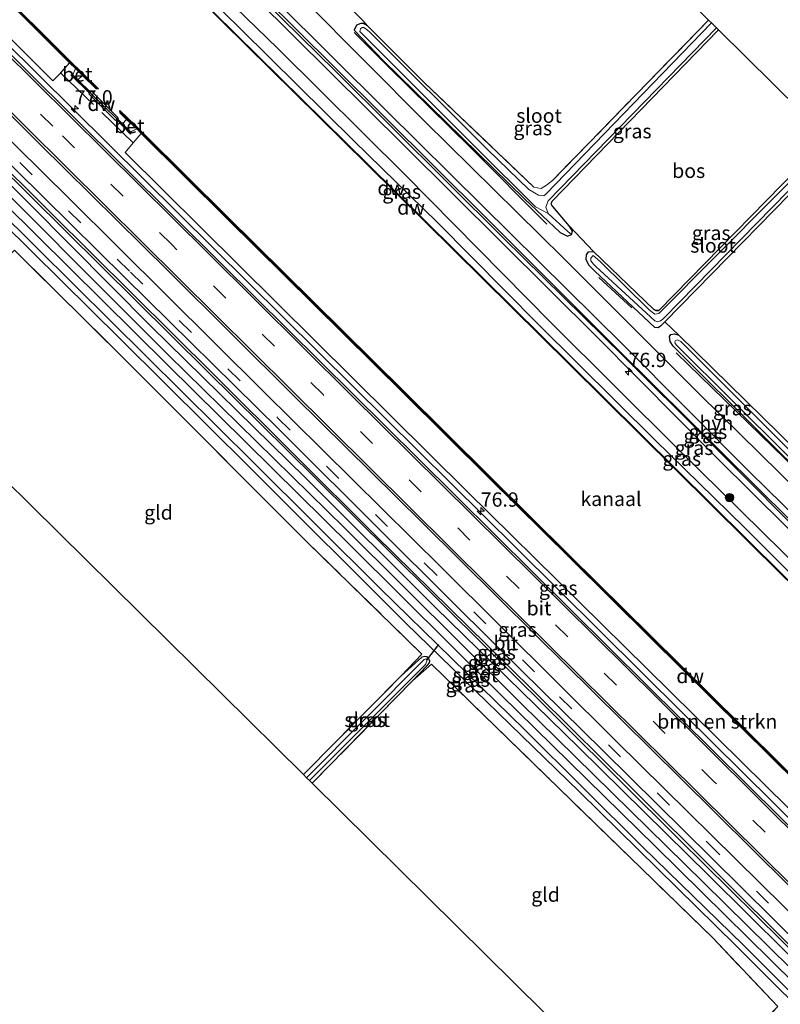
# Model space of a CAD drawing. Units: metres. Extents: x 170000 to 180000, y 374999 to 381252.
# Drawn here: x 177374 to 177508, y 379640 to 379812 of the extents above; entities that cross this region are included whole.
import ezdxf
from ezdxf.enums import TextEntityAlignment as Align

# ---------------------------------------------------------------- set-up
doc = ezdxf.new("R2010")
doc.units = ezdxf.units.M
doc.linetypes.add('IE-TERREINAFSCHEIDING', pattern=[10, 8, -2])
doc.linetypes.add('VW-3-9_STREEP', pattern=[12, 3, -9])
doc.layers.get('0').update_dxf_attribs({"lineweight": 25})
for name, color, linetype, lineweight in [('B-ME-AM-KILOMETR-S-B1', 7, 'Continuous', 18), ('B-ME-BV-GELEIDECONSTRUCTIE-GELEIDERAIL-L-B1', 213, 'BV-GELEIDERAIL', 18), ('B-ME-GC-DAMWAND-GV-B6', 10, 'Continuous', 25), ('B-ME-GC-DAMWAND-L-B1', 10, 'Continuous', 25), ('B-ME-GR-BOMENRIJ-L-B1', 10, 'Continuous', 25), ('B-ME-GR-BOMENSTRUIKEN-GV-B6', 93, 'Continuous', 18), ('B-ME-GR-BOOM-S-B1', 93, 'Continuous', 18), ('B-ME-GR-BOS-GV-B6', 10, 'Continuous', 25), ('B-ME-GW-INSTEEKWATERGANG-L-B1', 10, 'Continuous', 25), ('B-ME-GW-KRUINLIJN-L-B1', 93, 'Continuous', 18), ('B-ME-GW-TEENLIJN-L-B1', 93, 'Continuous', 18), ('B-ME-GW-WATERGANG-GREPPEL-L-B1', 10, 'Continuous', 25), ('B-ME-IE-GRASLAND-GV-B6', 93, 'Continuous', 18), ('B-ME-IE-GRONDWERKLIJN-GROND_INGERICHT-GV-B6', 253, 'Continuous', 18), ('B-ME-IE-HULPGEOMETRIE-L-B1', 53, 'Continuous', 18), ('B-ME-IE-TERREINAFSCHEIDING-DOORGANG-L-B1', 8, 'IE-TERREINAFSCHEIDING-KUNSTMATIG-OPEN', 18), ('B-ME-IE-TERREINAFSCHEIDING-RASTERHEKWERK-L-B1', 8, 'IE-TERREINAFSCHEIDING', 18), ('B-ME-KG-KADASTRAAL-OPNAMEDTMGRENS-L-B1', 10, 'Continuous', 25), ('B-ME-KW-DUIKER-L-B1', 10, 'Continuous', 25), ('B-ME-OB-WATERLIJN-L-B1', 133, 'OB-WATERLIJN', 18), ('B-ME-OG-WATER-GV-B6', 153, 'Continuous', 18), ('B-ME-VH-VERH_SOORT-BETON-OVERIG-GV-B6', 8, 'IE-TERREINAFSCHEIDING-NATUURLIJK-HOUTWAL', 18), ('B-ME-VH-VERH_SOORT-BITUMEN-GV-B6', 8, 'IE-TERREINAFSCHEIDING-NATUURLIJK-HOUTWAL', 18), ('B-ME-VH-VERH_SOORT-HALF_VERHARDING-GV-B6', 8, 'IE-TERREINAFSCHEIDING-NATUURLIJK-HOUTWAL', 18), ('B-ME-VW-MARKERING-39STREEP-015-L-B1', 255, 'VW-3-9_STREEP', 18), ('B-ME-VW-MARKERING-STREEP-015-L-B1', 7, 'Continuous', 18)]:
    doc.layers.add(name, color=color, linetype=linetype, lineweight=lineweight)
doc.styles.add('NLCS-ISO', font='NLCS-ISO.TTF')
doc.linetypes.add('BV-GELEIDERAIL', pattern='A,10,-3,[108,NLCS.SHX,S=1,R=0,X=0,Y=0],-3', length=16)
doc.linetypes.add('IE-TERREINAFSCHEIDING-KUNSTMATIG-OPEN', pattern='A,7,-1.5,[67,NLCS.SHX,S=0.75,R=0,X=0,Y=0],-1.5', length=10)
doc.linetypes.add('IE-TERREINAFSCHEIDING-NATUURLIJK-HOUTWAL', pattern='A,7,-1.5,[67,NLCS.SHX,S=0.75,R=45,X=0,Y=0],-1.5,7,-1.5,[70,NLCS.SHX,S=0.75,R=0,X=0,Y=0],-1.5', length=20)
doc.linetypes.add('OB-WATERLIJN', pattern='A,10,[32,NLCS.SHX,S=2,R=0,X=0,Y=0],-12', length=22)

# ---------------------------------------------------------------- blocks, each defined once
blk = doc.blocks.new('boom')
blk.add_hatch(color=256).paths.add_polyline_path([(-0.75, 0, 1), (0.75, 0, 1)])
blk.add_circle((0, 0), 0.75)
blk = doc.blocks.new('hecto')
for p, q in [((0, 0.625), (-0.625, 0)), ((0, -0.625), (0, 0.625)), ((-0.625, 0), (0.625, 0)), ((0.625, 0), (0, -0.625))]:
    blk.add_line(p, q)

msp = doc.modelspace()

# ---------------------------------------------------------------- linework, layer by layer
at = {"layer": 'B-ME-BV-GELEIDECONSTRUCTIE-GELEIDERAIL-L-B1'}
msp.add_polyline3d([(177597.91, 379584.72, 24.36), (177586.46, 379596.03, 24.35), (177556.18, 379626.02, 24.28), (177522.06, 379659.77, 24.29), (177490.49, 379690.98, 24.4), (177461.4, 379719.89, 24.21), (177432.73, 379748.27, 24.32), (177402.17, 379778.56, 24.28), (177371.62, 379808.84, 24.2), (177339.39, 379840.97, 24.28)], dxfattribs=at)
at = {"layer": 'B-ME-GC-DAMWAND-GV-B6'}
for points in [[(177519.73, 379703.84, 22.89), (177522.35, 379701.37, 23), (177523.53, 379700.25, 22.61), (177524.27, 379700.98, 22.66), (177524.31, 379700.94, 22.57), (177523.57, 379700.22, 22.59), (177526.08, 379697.84, 22.55), (177526.01, 379697.77, 22.55), (177523.19, 379700.44, 22.56), (177519.66, 379703.77, 22.56), (177507.9, 379715.18, 22.8), (177470.69, 379752.04, 22.8), (177435.29, 379787.05, 22.8), (177392.98, 379828.83, 22.8), (177359.33, 379862.16, 22.8), (177359.4, 379862.23, 22.96), (177393.05, 379828.9, 22.84), (177435.36, 379787.12, 23.01), (177470.76, 379752.11, 22.91), (177507.97, 379715.25, 22.95), (177519.73, 379703.84, 22.89)], [(177340.69, 379847.06, 23.08), (177340.59, 379847.47, 22.8), (177354.76, 379833.52, 22.8), (177369.84, 379818.59, 23.08), (177383.05, 379805.39, 22.8), (177385.6, 379802.89, 22.8), (177388.27, 379800.3, 22.8), (177387.84, 379800.29, 22.8), (177385.46, 379802.62, 22.8), (177384.22, 379803.89, 23.08), (177383.2, 379804.86, 23.07), (177369.92, 379818.09, 23.05), (177354.8, 379833.04, 23.05), (177340.69, 379847.06, 23.08)], [(177392.47, 379794.18, 22.8), (177393.87, 379792.81, 23.12), (177393.84, 379792.4, 23.11), (177391.42, 379794.92, 23.17), (177391.25, 379794.77, 23.17), (177386.54, 379799.45, 23.18), (177386.67, 379799.58, 23.18), (177383.44, 379802.76, 23.12), (177383.79, 379802.75, 23.15), (177384.66, 379801.9, 22.8), (177386.84, 379799.75, 22.8), (177387.01, 379799.92, 22.8), (177391.7, 379795.22, 22.8), (177391.58, 379795.08, 22.8), (177392.47, 379794.18, 22.8)], [(177393.15, 379794.96, 22.8), (177392.04, 379796.07, 22.8), (177391.97, 379796.5, 22.8), (177394.7, 379793.89, 22.8), (177396.35, 379792.25, 22.8), (177410.7, 379778.02, 22.8), (177425.77, 379763.13, 22.8), (177441.6, 379747.43, 22.8), (177456.59, 379732.58, 22.8), (177470.69, 379718.58, 22.8), (177484.85, 379704.58, 22.8), (177500.73, 379688.89, 22.8), (177515.69, 379674.02, 22.8), (177529.76, 379660.12, 22.8), (177544.74, 379645.25, 22.8), (177559.65, 379630.5, 22.8), (177574.69, 379615.57, 22.8), (177591.5, 379598.91, 22.8)], [(177591.56, 379598.45, 23.08), (177574.74, 379615.08, 23.07), (177559.71, 379630.02, 23.08), (177544.81, 379644.79, 23.07), (177529.78, 379659.66, 23.05), (177515.74, 379673.59, 23.07), (177500.79, 379688.42, 23.07), (177484.91, 379704.12, 23.01), (177470.78, 379718.16, 23.07), (177456.65, 379732.11, 23.05), (177441.67, 379746.97, 23.06), (177425.81, 379762.64, 23.06), (177410.79, 379777.53, 23.06), (177395.72, 379792.5, 23.07), (177394.94, 379793.31, 23.06), (177393.15, 379794.96, 22.8)]]:
    msp.add_polyline3d(points, dxfattribs=at)
at = {"layer": 'B-ME-GC-DAMWAND-L-B1'}
for points in [[(177359.36, 379862.2, 22.96), (177393.02, 379828.86, 22.84), (177435.32, 379787.09, 23.01), (177470.72, 379752.07, 22.91), (177507.93, 379715.21, 22.95), (177519.7, 379703.8, 22.89)], [(177388.02, 379800.32, 22.8), (177385.53, 379802.76, 23.09), (177383.13, 379805.12, 23.07), (177369.88, 379818.34, 23.06), (177354.78, 379833.28, 23.06), (177340.64, 379847.27, 22.94)], [(177383.64, 379802.74, 23.13), (177386.76, 379799.66, 23.16), (177391.5, 379795, 23.17), (177393.82, 379792.64, 23.11)], [(177591.53, 379598.68, 22.94), (177574.71, 379615.33, 23.07), (177559.68, 379630.26, 23.07), (177544.78, 379645.02, 23.07), (177529.77, 379659.89, 23.07), (177515.71, 379673.8, 23.07), (177500.76, 379688.66, 23.07), (177484.88, 379704.35, 23.07), (177470.73, 379718.37, 23.07), (177456.62, 379732.35, 23.07), (177441.63, 379747.2, 23.07), (177425.79, 379762.89, 23.07), (177410.75, 379777.78, 23.07), (177396.03, 379792.38, 23.07), (177392.02, 379796.27, 22.8)]]:
    msp.add_polyline3d(points, dxfattribs=at)
at = {"layer": 'B-ME-GR-BOMENRIJ-L-B1'}
msp.add_line((177481.56, 379761.96, 22.81), (177475.78, 379767.3, 22.62), dxfattribs=at)
for points in [[(177620.68, 379614.81, 23.1), (177599.32, 379635.84, 23.18), (177571.58, 379662.96, 23.14), (177543.9, 379690.16, 23.14), (177515.56, 379718.03, 23.21), (177494.71, 379738.95, 23.19), (177480.1, 379753.5, 23.27), (177459.12, 379774.18, 23.19), (177429.8, 379803.32, 23.2), (177407.96, 379824.85, 23.3), (177386.58, 379845.79, 23.06), (177365.01, 379867.77, 23.24)], [(177584.22, 379576.52, 23.21), (177555.84, 379604.42, 23.12), (177533.16, 379626.73, 23.11), (177510.35, 379649.19, 23.27), (177482.09, 379677.36, 23.23), (177459.48, 379699.75, 23.24), (177436.75, 379722.1, 23.25), (177408.41, 379750.32, 23.25), (177379.9, 379778.59, 23.26), (177357.03, 379801.32, 23.28), (177334.17, 379823.7, 23.2), (177328.65, 379829.28, 23.27)], [(177466.68, 379776.61, 22.67), (177453.35, 379790.04, 22.88), (177439.07, 379804.13, 22.95), (177433.02, 379810.18, 22.83)], [(177538.73, 379705.27, 22.78), (177524.45, 379719.7, 22.9), (177510.4, 379733.59, 22.84), (177489.33, 379754.07, 22.91)]]:
    msp.add_polyline3d(points, dxfattribs=at)
at = {"layer": 'B-ME-GR-BOMENSTRUIKEN-GV-B6'}
for points in [[(177340.17, 379841.8, 23.54), (177340.69, 379847.06, 23.08), (177354.8, 379833.04, 23.05), (177369.92, 379818.09, 23.05), (177383.2, 379804.86, 23.07), (177381.64, 379803.14, 23.22), (177380.25, 379801.74, 23.62), (177374.71, 379807.24, 23.66), (177343.45, 379838.53, 23.61), (177340.17, 379841.8, 23.54)], [(177395.72, 379792.5, 23.07), (177410.79, 379777.53, 23.06), (177425.81, 379762.64, 23.06), (177441.67, 379746.97, 23.06), (177456.65, 379732.11, 23.05), (177470.78, 379718.16, 23.07), (177484.91, 379704.12, 23.01), (177500.79, 379688.42, 23.07), (177515.74, 379673.59, 23.07), (177529.78, 379659.66, 23.05), (177544.81, 379644.79, 23.07), (177559.71, 379630.02, 23.08), (177574.74, 379615.08, 23.07), (177591.56, 379598.45, 23.08), (177598.74, 379585.58, 23.63), (177557.9, 379625.92, 23.56), (177517.22, 379666.25, 23.46), (177484.25, 379698.76, 23.58), (177452.77, 379729.79, 23.5), (177412.79, 379769.46, 23.43), (177392.94, 379789.15, 23.55), (177394.33, 379790.86, 23.22), (177395.72, 379792.5, 23.07)]]:
    msp.add_polyline3d(points, dxfattribs=at)
at = {"layer": 'B-ME-GR-BOS-GV-B6'}
for points in [[(177474.85, 379771.86, 22.33), (177470.63, 379776.32, 22.17), (177467.74, 379779.72, 22.16), (177467.56, 379779.93, 22.16), (177467.49, 379780.18, 22.16), (177467.63, 379780.62, 22.16), (177496.77, 379810.62, 21.83), (177515.86, 379791.72, 21.85), (177486.28, 379761.49, 22.32), (177485.76, 379761.48, 22.36), (177485.45, 379761.69, 22.37), (177474.85, 379771.86, 22.33)], [(177487.38, 379759.52, 22.69), (177517.38, 379790.21, 22.04), (177544.59, 379763.3, 22.28), (177515.19, 379733.4, 22.55), (177514.87, 379733.19, 22.55), (177514.52, 379733.2, 22.56), (177513.91, 379733.55, 22.57), (177513.24, 379734.19, 22.58), (177489.78, 379757.17, 22.48), (177487.38, 379759.52, 22.69)]]:
    msp.add_polyline3d(points, dxfattribs=at)
at = {"layer": 'B-ME-GW-INSTEEKWATERGANG-L-B1'}
for points in [[(177584.96, 379571.41, 22.38), (177571.64, 379584.86, 22.46), (177556.78, 379599.23, 22.42), (177528.58, 379627.4, 22.55), (177494.05, 379661.41, 22.64), (177462.13, 379692.75, 22.49), (177431.36, 379723.41, 22.48), (177400.46, 379753.71, 22.3), (177362.13, 379792.07, 22.49), (177326.53, 379827.31, 22.35)], [(177323.86, 379824.47, 22.07), (177328.12, 379820.05, 22.18), (177346.37, 379801.76, 22.15), (177371.36, 379777, 22.12), (177392.15, 379756.41, 22.2), (177414.89, 379733.82, 22.23), (177442.04, 379706.77, 22.25), (177472.45, 379677.25, 22.31), (177499.7, 379650.39, 22.15), (177534.21, 379616.01, 22.2), (177560.84, 379589.73, 22.18), (177582.2, 379568.57, 22.28)], [(177435.3, 379811.35, 22.5), (177434.64, 379811.73, 22.52), (177434.13, 379811.78, 22.55), (177433.4, 379811.45, 22.66), (177432.98, 379810.61, 22.83), (177438.04, 379805.27, 22.91), (177462.88, 379780.99, 22.72), (177469.04, 379775.14, 22.46), (177470.35, 379774.5, 22.33), (177471, 379774.83, 22.15), (177471.19, 379775.4, 22.15), (177470.63, 379776.32, 22.17), (177467.74, 379779.72, 22.16), (177467.56, 379779.93, 22.16), (177467.49, 379780.18, 22.16), (177467.63, 379780.62, 22.16), (177496.77, 379810.62, 21.83)], [(177517.38, 379790.21, 22.04), (177487.38, 379759.52, 22.69), (177486.61, 379758.75, 22.7), (177486.16, 379758.44, 22.72), (177485.6, 379758.53, 22.73), (177475.13, 379768.39, 22.72), (177474.07, 379769.43, 22.75), (177473.57, 379770.44, 22.78), (177473.67, 379771.24, 22.71), (177473.97, 379771.79, 22.32), (177474.85, 379771.86, 22.33), (177485.45, 379761.69, 22.37), (177485.76, 379761.48, 22.36), (177486.28, 379761.49, 22.32), (177515.86, 379791.72, 21.85)], [(177544.33, 379703.44, 22.43), (177544.41, 379702.75, 22.44), (177544.26, 379702.46, 22.47), (177543.78, 379702.06, 22.68), (177542.97, 379701.97, 22.73), (177514.24, 379729.92, 22.82), (177491.03, 379753.01, 22.61), (177488.8, 379755.23, 22.67), (177488.28, 379756.07, 22.61), (177488.16, 379756.97, 22.5), (177488.43, 379757.29, 22.5), (177489.04, 379757.4, 22.49), (177489.78, 379757.17, 22.48), (177513.24, 379734.19, 22.58), (177513.91, 379733.55, 22.57), (177514.52, 379733.2, 22.56), (177514.87, 379733.19, 22.55), (177515.19, 379733.4, 22.55), (177544.59, 379763.3, 22.28)], [(177443.21, 379696.63, 22.51), (177445.79, 379699.33, 22.38), (177446.16, 379699.79, 22.24), (177446.24, 379700.12, 22.24), (177446.06, 379700.49, 22.25), (177445.75, 379700.84, 22.25), (177445.35, 379700.93, 22.26), (177444.86, 379700.81, 22.27), (177441.23, 379697.52, 22.64)]]:
    msp.add_polyline3d(points, dxfattribs=at)
at = {"layer": 'B-ME-GW-KRUINLIJN-L-B1'}
for points in [[(177623.5, 379611.04, 23.58), (177612.15, 379622.23, 23.67), (177592.27, 379641.32, 23.72), (177573.91, 379659.26, 23.82), (177550.68, 379682.11, 23.82), (177526.38, 379706.03, 23.9), (177496.67, 379735.49, 23.76), (177475.55, 379756.75, 23.66), (177441.88, 379790.26, 23.66), (177415.81, 379816.17, 23.75), (177390.43, 379841.02, 23.7), (177364.06, 379867.19, 23.59)], [(177361.42, 379864.38, 23.55), (177372.21, 379854.13, 23.54), (177397.26, 379829.14, 23.69), (177419.62, 379807.39, 23.62), (177441.98, 379785.2, 23.52), (177467.45, 379759.35, 23.62), (177489.88, 379737.03, 23.87), (177511.57, 379715.69, 23.88), (177529.56, 379697.93, 23.81), (177545.7, 379681.88, 23.8), (177561.57, 379666.2, 23.86), (177579.59, 379648.2, 23.76), (177602.93, 379625.19, 23.53), (177620.27, 379607.72, 23.6)], [(177328.03, 379828.9, 23.09), (177342.67, 379815.09, 23.18), (177363.98, 379793.73, 23.27), (177407.23, 379750.96, 23.27), (177426.15, 379732.2, 23.18), (177446.41, 379712.15, 23.25), (177469.47, 379689.16, 23.15), (177489.82, 379668.96, 23.31), (177512.27, 379646.75, 23.23), (177534.18, 379625.1, 23.12), (177560.87, 379598.66, 23.2), (177586.7, 379573.2, 23.18)]]:
    msp.add_polyline3d(points, dxfattribs=at)
at = {"layer": 'B-ME-GW-TEENLIJN-L-B1'}
for points in [[(177364.84, 379868.02, 23.14), (177382.48, 379850.07, 23.08), (177398.56, 379834.85, 23.14), (177429.38, 379804.31, 23.02), (177455.96, 379777.87, 22.98), (177479.34, 379754.42, 23.1), (177503.4, 379730.61, 23.13), (177526.86, 379707.41, 23.16), (177552.1, 379682.7, 23.14), (177577.18, 379657.89, 23.14), (177602.82, 379632.66, 23.02), (177623.92, 379611.47, 23.04)], [(177523.11, 379702.13, 23.09), (177522, 379702.82, 23.1), (177501.24, 379723.54, 23.09), (177485.58, 379738.88, 23.05), (177465.28, 379758.99, 23.08), (177447.6, 379776.92, 23.05), (177432.95, 379791.2, 23.07), (177413.23, 379810.7, 23.02), (177394.5, 379829.16, 23.11), (177377.72, 379845.89, 23.08), (177360.35, 379863.25, 23.05)], [(177586, 379572.48, 22.33), (177569.46, 379588.83, 22.45), (177549.09, 379608.86, 22.33), (177521.96, 379635.9, 22.56), (177495.13, 379662.49, 22.54), (177472.27, 379685.04, 22.54), (177447.24, 379709.51, 22.4), (177424.5, 379732.18, 22.42), (177397.49, 379758.68, 22.25), (177376.21, 379780.11, 22.46), (177346.78, 379809.3, 22.46), (177327.46, 379828.29, 22.49)]]:
    msp.add_polyline3d(points, dxfattribs=at)
at = {"layer": 'B-ME-GW-WATERGANG-GREPPEL-L-B1'}
msp.add_line((177470.39, 379775.36, 22.08), (177466.91, 379778.46, 21.92), dxfattribs=at)
at = {"layer": 'B-ME-IE-GRASLAND-GV-B6'}
for points in [[(177599.39, 379642.44, 22.96), (177576.52, 379665.26, 23.08), (177547.17, 379694.18, 23.03), (177521.44, 379719.3, 22.96), (177493.5, 379746.79, 22.89), (177469.57, 379770.73, 22.8), (177445.44, 379794.53, 22.9), (177424.34, 379815.72, 22.82), (177401.74, 379837.69, 22.89), (177382.92, 379855.99, 22.77), (177367.96, 379871.33, 22.9)], [(177365.81, 379869.05, 22.94), (177382, 379852.2, 22.93), (177398.07, 379836.86, 22.99), (177419.29, 379815.72, 23.07), (177438.61, 379796.52, 23.05), (177455.42, 379779.84, 23.01), (177480.07, 379755.48, 23.02), (177502.29, 379733.16, 23.11), (177527.95, 379707.96, 23), (177554.2, 379681.99, 23.1), (177575.84, 379660.77, 23.04), (177596.57, 379640.7, 23.08)], [(177364.84, 379868.02, 23.14), (177382.48, 379850.07, 23.08), (177398.56, 379834.85, 23.14), (177429.38, 379804.31, 23.02), (177455.96, 379777.87, 22.98), (177479.34, 379754.42, 23.1), (177503.4, 379730.61, 23.13), (177526.86, 379707.41, 23.16), (177552.1, 379682.7, 23.14), (177577.18, 379657.89, 23.14), (177602.82, 379632.66, 23.02), (177623.92, 379611.47, 23.04), (177623.5, 379611.04, 23.58), (177612.15, 379622.23, 23.67), (177592.27, 379641.32, 23.72), (177573.91, 379659.26, 23.82), (177550.68, 379682.11, 23.82), (177526.38, 379706.03, 23.9), (177496.67, 379735.49, 23.76), (177475.55, 379756.75, 23.66), (177441.88, 379790.26, 23.66), (177415.81, 379816.17, 23.75), (177390.43, 379841.02, 23.7), (177364.06, 379867.19, 23.59)], [(177364.06, 379867.19, 23.59), (177390.43, 379841.02, 23.7), (177415.81, 379816.17, 23.75), (177441.88, 379790.26, 23.66), (177475.55, 379756.75, 23.66), (177496.67, 379735.49, 23.76), (177526.38, 379706.03, 23.9), (177550.68, 379682.11, 23.82), (177573.91, 379659.26, 23.82), (177592.27, 379641.32, 23.72)], [(177602.82, 379632.66, 23.02), (177577.18, 379657.89, 23.14), (177552.1, 379682.7, 23.14), (177526.86, 379707.41, 23.16), (177503.4, 379730.61, 23.13), (177479.34, 379754.42, 23.1), (177455.96, 379777.87, 22.98), (177429.38, 379804.31, 23.02), (177398.56, 379834.85, 23.14), (177382.48, 379850.07, 23.08), (177364.84, 379868.02, 23.14)], [(177523.11, 379702.13, 23.09), (177523.2, 379702.04, 23.09), (177522.35, 379701.37, 23), (177519.73, 379703.84, 22.89), (177507.97, 379715.25, 22.95), (177470.76, 379752.11, 22.91), (177435.36, 379787.12, 23.01), (177393.05, 379828.9, 22.84), (177359.4, 379862.23, 22.96), (177360.35, 379863.25, 23.05), (177377.72, 379845.89, 23.08), (177394.5, 379829.16, 23.11), (177413.23, 379810.7, 23.02), (177432.95, 379791.2, 23.07), (177447.6, 379776.92, 23.05), (177465.28, 379758.99, 23.08), (177485.58, 379738.88, 23.05), (177501.24, 379723.54, 23.09), (177522, 379702.82, 23.1), (177523.11, 379702.13, 23.09)], [(177620.27, 379607.72, 23.6), (177619.27, 379606.69, 23.05), (177616.79, 379609.03, 23.02), (177597.49, 379628.32, 23.08), (177576.68, 379648.85, 23.14), (177557.39, 379668.03, 23.12), (177540.06, 379684.98, 23.09), (177537.35, 379688.07, 23.15), (177537.42, 379688.14, 23.18), (177530.94, 379694.51, 23.16), (177523.18, 379702.2, 23.22), (177523.11, 379702.13, 23.09), (177522, 379702.82, 23.1), (177501.24, 379723.54, 23.09), (177485.58, 379738.88, 23.05), (177465.28, 379758.99, 23.08), (177447.6, 379776.92, 23.05), (177432.95, 379791.2, 23.07), (177413.23, 379810.7, 23.02), (177394.5, 379829.16, 23.11), (177377.72, 379845.89, 23.08), (177360.35, 379863.25, 23.05)], [(177372.21, 379854.13, 23.54), (177397.26, 379829.14, 23.69), (177419.62, 379807.39, 23.62), (177441.98, 379785.2, 23.52), (177467.45, 379759.35, 23.62), (177489.88, 379737.03, 23.87), (177511.57, 379715.69, 23.88), (177529.56, 379697.93, 23.81), (177545.7, 379681.88, 23.8), (177561.57, 379666.2, 23.86), (177579.59, 379648.2, 23.76), (177602.93, 379625.19, 23.53), (177620.27, 379607.72, 23.6)], [(177602.93, 379625.19, 23.53), (177579.59, 379648.2, 23.76), (177561.57, 379666.2, 23.86), (177545.7, 379681.88, 23.8), (177529.56, 379697.93, 23.81), (177511.57, 379715.69, 23.88), (177489.88, 379737.03, 23.87), (177467.45, 379759.35, 23.62), (177441.98, 379785.2, 23.52), (177419.62, 379807.39, 23.62), (177397.26, 379829.14, 23.69), (177372.21, 379854.13, 23.54)], [(177597.23, 379584.02, 23.54), (177563.99, 379616.91, 23.5), (177525.01, 379655.46, 23.55), (177484.23, 379695.88, 23.41), (177444.17, 379735.59, 23.56), (177409.89, 379769.55, 23.55), (177375.49, 379803.73, 23.51), (177338.66, 379840.2, 23.57)], [(177343.45, 379838.53, 23.61), (177374.71, 379807.24, 23.66), (177380.25, 379801.74, 23.62), (177381.64, 379803.14, 23.22), (177383.2, 379804.86, 23.07), (177384.22, 379803.89, 23.08), (177383.79, 379802.75, 23.15), (177383.44, 379802.76, 23.12), (177386.67, 379799.58, 23.18), (177386.54, 379799.45, 23.18), (177391.25, 379794.77, 23.17), (177391.42, 379794.92, 23.17), (177393.84, 379792.4, 23.11), (177393.87, 379792.81, 23.12), (177394.94, 379793.31, 23.06), (177395.72, 379792.5, 23.07), (177394.33, 379790.86, 23.22), (177392.94, 379789.15, 23.55), (177412.79, 379769.46, 23.43), (177452.77, 379729.79, 23.5), (177484.25, 379698.76, 23.58), (177517.22, 379666.25, 23.46), (177557.9, 379625.92, 23.56), (177598.74, 379585.58, 23.63)], [(177326.53, 379827.31, 22.35), (177362.13, 379792.07, 22.49), (177400.46, 379753.71, 22.3), (177431.36, 379723.41, 22.48), (177462.13, 379692.75, 22.49), (177494.05, 379661.41, 22.64), (177528.58, 379627.4, 22.55), (177556.78, 379599.23, 22.42), (177571.64, 379584.86, 22.46), (177584.96, 379571.41, 22.38), (177584.03, 379570.44, 21.31), (177576.18, 379578.19, 21.43), (177543.23, 379610.67, 21.47), (177514.04, 379639.68, 21.46), (177485.7, 379667.62, 21.36), (177458.67, 379694.22, 21.25), (177432.42, 379720.29, 21.27), (177400.33, 379751.99, 21.31), (177371.73, 379780.32, 21.26), (177347.57, 379804.22, 21.22), (177325.56, 379826.28, 21.01), (177326.53, 379827.31, 22.35)], [(177327.46, 379828.29, 22.49), (177346.78, 379809.3, 22.46), (177376.21, 379780.11, 22.46), (177397.49, 379758.68, 22.25), (177424.5, 379732.18, 22.42), (177447.24, 379709.51, 22.4), (177472.27, 379685.04, 22.54), (177495.13, 379662.49, 22.54), (177521.96, 379635.9, 22.56), (177549.09, 379608.86, 22.33), (177569.46, 379588.83, 22.45), (177586, 379572.48, 22.33), (177584.96, 379571.41, 22.38), (177571.64, 379584.86, 22.46), (177556.78, 379599.23, 22.42), (177528.58, 379627.4, 22.55), (177494.05, 379661.41, 22.64), (177462.13, 379692.75, 22.49), (177431.36, 379723.41, 22.48), (177400.46, 379753.71, 22.3), (177362.13, 379792.07, 22.49), (177326.53, 379827.31, 22.35), (177327.46, 379828.29, 22.49)], [(177431.21, 379815.54, 22.42), (177434.56, 379812.23, 22.53), (177435.3, 379811.35, 22.5), (177434.64, 379811.73, 22.52), (177434.13, 379811.78, 22.55), (177433.4, 379811.45, 22.66), (177432.98, 379810.61, 22.83), (177438.04, 379805.27, 22.91), (177462.88, 379780.99, 22.72), (177469.04, 379775.14, 22.46), (177470.35, 379774.5, 22.33), (177471, 379774.83, 22.15), (177471.19, 379775.4, 22.15), (177470.63, 379776.32, 22.17), (177474.85, 379771.86, 22.33)], [(177466.91, 379778.46, 21.92), (177470.39, 379775.36, 22.08), (177471, 379774.83, 22.15), (177470.35, 379774.5, 22.33), (177469.04, 379775.14, 22.46), (177462.88, 379780.99, 22.72), (177438.04, 379805.27, 22.91), (177432.98, 379810.61, 22.83), (177433.4, 379811.45, 22.66), (177434.13, 379811.78, 22.55), (177434.64, 379811.73, 22.52), (177435.3, 379811.35, 22.5), (177445.32, 379801.37, 22.03), (177464.43, 379783.12, 21.98), (177465.72, 379782.86, 22.01), (177466.67, 379783.43, 21.99), (177467.7, 379784.26, 21.97), (177495.02, 379812.36, 21.82), (177495.51, 379811.87, 21.28), (177466.53, 379781.88, 21.51), (177466.18, 379781.56, 21.52), (177465.26, 379781.69, 21.54), (177463.54, 379782.66, 21.6), (177456.41, 379789.66, 21.67), (177435.63, 379810.34, 21.9), (177435.09, 379810.79, 21.91), (177434.71, 379811.04, 21.92), (177434.38, 379811.05, 21.93), (177434.1, 379810.84, 21.93), (177434, 379810.38, 21.95), (177454.32, 379789.96, 21.73), (177464.74, 379779.67, 21.73), (177466.91, 379778.46, 21.92)], [(177357.26, 379811.19, 23.57), (177377.97, 379790.61, 23.55), (177400.42, 379768.44, 23.55), (177422.62, 379746.41, 23.54), (177444.9, 379724.36, 23.54), (177464.74, 379704.69, 23.51), (177490.02, 379679.68, 23.58), (177508.97, 379660.86, 23.57), (177537.39, 379632.72, 23.53), (177559.74, 379610.62, 23.55), (177581.75, 379588.79, 23.57), (177592.01, 379578.65, 23.6), (177589.88, 379576.46, 23.24), (177573.08, 379593.12, 23.21), (177552.45, 379613.4, 23.19), (177531.83, 379633.83, 23.19), (177508.15, 379657.16, 23.22), (177478.86, 379686.07, 23.22), (177448.28, 379716.51, 23.27), (177417.12, 379747.29, 23.29), (177383.1, 379781.09, 23.24), (177355.38, 379808.51, 23.3)], [(177466.91, 379778.46, 21.92), (177466.54, 379779.6, 21.67), (177466.91, 379780.7, 21.71), (177496.42, 379810.97, 21.31), (177496.77, 379810.62, 21.83), (177467.63, 379780.62, 22.16), (177467.49, 379780.18, 22.16), (177467.56, 379779.93, 22.16), (177467.74, 379779.72, 22.16), (177470.63, 379776.32, 22.17), (177471.19, 379775.4, 22.15), (177471, 379774.83, 22.15), (177470.39, 379775.36, 22.08), (177466.91, 379778.46, 21.92)], [(177363.98, 379793.73, 23.27), (177407.23, 379750.96, 23.27), (177426.15, 379732.2, 23.18), (177446.41, 379712.15, 23.25), (177469.47, 379689.16, 23.15), (177489.82, 379668.96, 23.31), (177512.27, 379646.75, 23.23), (177534.18, 379625.1, 23.12), (177560.87, 379598.66, 23.2), (177586.7, 379573.2, 23.18), (177586, 379572.48, 22.33), (177569.46, 379588.83, 22.45), (177549.09, 379608.86, 22.33), (177521.96, 379635.9, 22.56), (177495.13, 379662.49, 22.54), (177472.27, 379685.04, 22.54), (177447.24, 379709.51, 22.4), (177424.5, 379732.18, 22.42), (177397.49, 379758.68, 22.25), (177376.21, 379780.11, 22.46), (177346.78, 379809.3, 22.46)], [(177364.27, 379795.48, 23.23), (177392.91, 379767.23, 23.25), (177419.79, 379740.72, 23.18), (177438.58, 379722, 23.2), (177458.59, 379702.08, 23.23), (177476.56, 379684.39, 23.24), (177495.53, 379665.67, 23.25), (177516.96, 379644.43, 23.19), (177535.62, 379626.02, 23.2), (177553.37, 379608.46, 23.19), (177578.18, 379583.83, 23.21), (177587.78, 379574.3, 23.22), (177586.7, 379573.2, 23.18), (177560.87, 379598.66, 23.2), (177534.18, 379625.1, 23.12), (177512.27, 379646.75, 23.23), (177489.82, 379668.96, 23.31), (177469.47, 379689.16, 23.15), (177446.41, 379712.15, 23.25), (177426.15, 379732.2, 23.18), (177407.23, 379750.96, 23.27), (177363.98, 379793.73, 23.27)], [(177356.55, 379793.22, 21.23), (177384.13, 379765.86, 21.18), (177415.31, 379734.95, 21.33), (177437.48, 379712.9, 21.3), (177462.81, 379688.12, 21.36), (177483.47, 379667.59, 21.3), (177501.1, 379650.39, 21.29), (177522.96, 379628.53, 21.38), (177557.43, 379594.6, 21.29), (177582.81, 379569.19, 21.38), (177582.2, 379568.57, 22.28), (177560.84, 379589.73, 22.18), (177534.21, 379616.01, 22.2), (177499.7, 379650.39, 22.15), (177472.45, 379677.25, 22.31), (177442.04, 379706.77, 22.25), (177414.89, 379733.82, 22.23), (177392.15, 379756.41, 22.2), (177371.36, 379777, 22.12)], [(177516.36, 379791.22, 21.64), (177486.29, 379760.96, 22.16), (177485.63, 379760.86, 22.16), (177485.14, 379761.18, 22.17), (177484.63, 379761.64, 22.18), (177476.05, 379770.1, 22.05), (177474.84, 379771.11, 22.02), (177474.42, 379770.68, 22.03), (177474.43, 379770.18, 22.02), (177474.87, 379769.59, 22.01), (177475.26, 379769.18, 22), (177485.61, 379759.68, 21.99), (177486.11, 379759.52, 22.03), (177486.62, 379759.7, 22.02), (177487, 379759.97, 22.01), (177487.21, 379760.2, 22.01), (177516.97, 379790.62, 21.64)], [(177474.85, 379771.86, 22.33), (177485.45, 379761.69, 22.37), (177485.76, 379761.48, 22.36), (177486.28, 379761.49, 22.32), (177515.86, 379791.72, 21.85)], [(177517.38, 379790.21, 22.04), (177487.38, 379759.52, 22.69), (177486.61, 379758.75, 22.7), (177486.16, 379758.44, 22.72), (177485.6, 379758.53, 22.73), (177475.13, 379768.39, 22.72), (177474.07, 379769.43, 22.75), (177473.57, 379770.44, 22.78), (177473.67, 379771.24, 22.71), (177473.97, 379771.79, 22.32), (177474.85, 379771.86, 22.33)], [(177371.36, 379777, 22.12), (177392.15, 379756.41, 22.2), (177414.89, 379733.82, 22.23), (177442.04, 379706.77, 22.25), (177472.45, 379677.25, 22.31), (177499.7, 379650.39, 22.15), (177534.21, 379616.01, 22.2), (177560.84, 379589.73, 22.18), (177582.2, 379568.57, 22.28), (177580.97, 379567.3, 22.34), (177571.08, 379577.07, 22.39), (177561.71, 379586.14, 22.34)], [(177507.15, 379639.62, 22.42), (177495.74, 379651.63, 22.66), (177466.78, 379679.85, 22.62), (177446.55, 379699.55, 22.45), (177443.21, 379696.63, 22.51), (177445.79, 379699.33, 22.38), (177446.16, 379699.79, 22.24), (177446.24, 379700.12, 22.24), (177446.06, 379700.49, 22.25), (177445.75, 379700.84, 22.25), (177445.35, 379700.93, 22.26), (177444.86, 379700.81, 22.27), (177441.23, 379697.52, 22.64), (177444.84, 379701.33, 22.32), (177424.83, 379720.88, 22.52), (177393.17, 379752.65, 22.46), (177373.56, 379772.04, 22.32)], [(177474.85, 379771.86, 22.33), (177473.97, 379771.79, 22.32), (177473.67, 379771.24, 22.71), (177473.57, 379770.44, 22.78), (177474.07, 379769.43, 22.75), (177475.13, 379768.39, 22.72), (177485.6, 379758.53, 22.73), (177486.16, 379758.44, 22.72), (177486.61, 379758.75, 22.7), (177487.38, 379759.52, 22.69), (177489.78, 379757.17, 22.48), (177489.04, 379757.4, 22.49), (177488.43, 379757.29, 22.5), (177488.16, 379756.97, 22.5), (177488.28, 379756.07, 22.61), (177488.8, 379755.23, 22.67), (177491.03, 379753.01, 22.61), (177514.24, 379729.92, 22.82)], [(177514.24, 379729.92, 22.82), (177491.03, 379753.01, 22.61), (177488.8, 379755.23, 22.67), (177488.28, 379756.07, 22.61), (177488.16, 379756.97, 22.5), (177488.43, 379757.29, 22.5), (177489.04, 379757.4, 22.49), (177489.78, 379757.17, 22.48), (177513.24, 379734.19, 22.58)], [(177511.94, 379734.25, 22.2), (177490.18, 379756.09, 22.3), (177489.55, 379756.39, 22.3), (177489.2, 379756.27, 22.31), (177489.08, 379756.02, 22.31), (177489.18, 379755.75, 22.3), (177489.49, 379755.34, 22.3), (177508.69, 379736.23, 22.18)], [(177424.1, 379680.25, 22.71), (177441.23, 379697.52, 22.64), (177444.86, 379700.81, 22.27), (177445.35, 379700.93, 22.26), (177445.75, 379700.84, 22.25), (177446.06, 379700.49, 22.25), (177446.24, 379700.12, 22.24), (177446.16, 379699.79, 22.24), (177445.79, 379699.33, 22.38), (177443.21, 379696.63, 22.51), (177425.65, 379678.71, 22.8), (177425.15, 379679.21, 22.06), (177445.48, 379699.54, 21.54), (177445.73, 379700.12, 21.54), (177445.72, 379700.31, 21.54), (177445.67, 379700.42, 21.54), (177445.53, 379700.49, 21.55), (177445.26, 379700.38, 21.55), (177424.67, 379679.68, 22.05), (177424.1, 379680.25, 22.71)]]:
    msp.add_polyline3d(points, dxfattribs=at)
at = {"layer": 'B-ME-IE-GRONDWERKLIJN-GROND_INGERICHT-GV-B6'}
for points in [[(177431.77, 379875, 21.5), (177495.02, 379812.36, 21.82), (177467.7, 379784.26, 21.97), (177466.67, 379783.43, 21.99), (177465.72, 379782.86, 22.01), (177464.43, 379783.12, 21.98), (177445.32, 379801.37, 22.03), (177435.3, 379811.35, 22.5), (177434.56, 379812.23, 22.53), (177431.21, 379815.54, 22.42), (177429.47, 379817.5, 22.22), (177401.44, 379845.27, 21.93), (177404.36, 379848.07, 21.63), (177431.77, 379875, 21.5)], [(177352.64, 379750.89, 22.58), (177372.3, 379770.84, 22.24), (177373.56, 379772.04, 22.32), (177393.17, 379752.65, 22.46), (177424.83, 379720.88, 22.52), (177444.84, 379701.33, 22.32), (177441.23, 379697.52, 22.64), (177424.1, 379680.25, 22.71), (177352.64, 379750.89, 22.58)], [(177425.65, 379678.71, 22.8), (177443.21, 379696.63, 22.51), (177446.55, 379699.55, 22.45), (177466.78, 379679.85, 22.62), (177495.74, 379651.63, 22.66), (177507.15, 379639.62, 22.42), (177500.99, 379633.45, 22.52), (177486.39, 379618.66, 22.69), (177425.65, 379678.71, 22.8)]]:
    msp.add_polyline3d(points, dxfattribs=at)
at = {"layer": 'B-ME-IE-HULPGEOMETRIE-L-B1'}
msp.add_line((177470.39, 379775.36, 22.08), (177471, 379774.83, 22.15), dxfattribs=at)
at = {"layer": 'B-ME-IE-TERREINAFSCHEIDING-DOORGANG-L-B1'}
msp.add_line((177431.21, 379815.54, 22.42), (177434.56, 379812.23, 22.53), dxfattribs=at)
at = {"layer": 'B-ME-IE-TERREINAFSCHEIDING-RASTERHEKWERK-L-B1'}
for p, q in [((177435.3, 379811.35, 22.5), (177434.56, 379812.23, 22.53)), ((177424.1, 379680.25, 22.71), (177441.23, 379697.52, 22.64)), ((177443.21, 379696.63, 22.51), (177425.65, 379678.71, 22.8))]:
    msp.add_line(p, q, dxfattribs=at)
for points in [[(177495.02, 379812.36, 21.82), (177467.7, 379784.26, 21.97), (177466.67, 379783.43, 21.99), (177465.72, 379782.86, 22.01), (177464.43, 379783.12, 21.98), (177445.32, 379801.37, 22.03), (177435.3, 379811.35, 22.5)], [(177383.2, 379804.86, 23.07), (177381.63, 379803.13, 23.22), (177394.33, 379790.86, 23.22), (177395.72, 379792.5, 23.07)], [(177441.23, 379697.52, 22.64), (177444.84, 379701.33, 22.32), (177424.83, 379720.88, 22.52), (177393.17, 379752.65, 22.46), (177373.56, 379772.04, 22.32), (177372.3, 379770.84, 22.24)], [(177500.99, 379633.45, 22.52), (177507.15, 379639.62, 22.42), (177495.74, 379651.63, 22.66), (177466.78, 379679.85, 22.62), (177446.55, 379699.55, 22.45), (177443.21, 379696.63, 22.51)]]:
    msp.add_polyline3d(points, dxfattribs=at)
at = {"layer": 'B-ME-KG-KADASTRAAL-OPNAMEDTMGRENS-L-B1'}
for points in [[(177614.85, 379693.77, 21.81), (177579.94, 379728.31, 21.89), (177579.17, 379729.08, 21.34), (177578.46, 379729.78, 21.96), (177546.11, 379761.79, 21.96), (177545.66, 379762.23, 21.56), (177545.13, 379762.76, 21.59), (177544.59, 379763.3, 22.28), (177517.38, 379790.21, 22.04), (177516.97, 379790.62, 21.64), (177516.36, 379791.22, 21.64), (177515.86, 379791.72, 21.85), (177496.77, 379810.62, 21.83), (177496.42, 379810.97, 21.31), (177495.51, 379811.87, 21.28), (177495.02, 379812.36, 21.82), (177431.77, 379875, 21.5), (177430.92, 379875.84, 20.75), (177430.17, 379876.58, 20.95), (177429.61, 379877.14, 21.46), (177400.68, 379906.15, 21.54)], [(177301.79, 379801.04, 22.37), (177305.14, 379797.86, 22.41), (177305.53, 379797.48, 22.1), (177306.18, 379796.83, 22.21), (177306.51, 379796.51, 22.57), (177351.66, 379751.87, 22.45), (177352.14, 379751.39, 22.31), (177352.64, 379750.89, 22.58), (177424.1, 379680.25, 22.71), (177424.67, 379679.68, 22.05), (177425.15, 379679.21, 22.06), (177425.65, 379678.71, 22.8), (177486.39, 379618.66, 22.69), (177487.13, 379617.94, 21.74), (177487.77, 379617.3, 21.69), (177488.44, 379616.64, 22.62), (177539.9, 379565.77, 22.51), (177560, 379545.75, 22.49)]]:
    msp.add_polyline3d(points, dxfattribs=at)
at = {"layer": 'B-ME-KW-DUIKER-L-B1'}
msp.add_line((177447.77, 379703.02, 21.22), (177445.62, 379700.27, 21.48), dxfattribs=at)
at = {"layer": 'B-ME-OB-WATERLIJN-L-B1'}
for points in [[(177359.33, 379862.16, 22.8), (177392.98, 379828.83, 22.8), (177435.29, 379787.05, 22.8), (177470.69, 379752.04, 22.8), (177507.9, 379715.18, 22.8), (177519.66, 379703.77, 22.56)], [(177515.69, 379674.02, 22.8), (177500.73, 379688.89, 22.8), (177484.85, 379704.58, 22.8), (177470.69, 379718.58, 22.8), (177456.59, 379732.58, 22.8), (177441.6, 379747.43, 22.8), (177425.77, 379763.13, 22.8), (177410.7, 379778.02, 22.8), (177396.35, 379792.25, 22.8), (177394.7, 379793.89, 22.8), (177391.97, 379796.5, 22.8), (177392.04, 379796.07, 22.8), (177393.15, 379794.96, 22.8), (177392.47, 379794.18, 22.8), (177391.58, 379795.08, 22.8), (177391.7, 379795.22, 22.8), (177387.01, 379799.92, 22.8), (177386.84, 379799.75, 22.8), (177384.66, 379801.9, 22.8), (177385.46, 379802.62, 22.8), (177387.84, 379800.29, 22.8), (177388.27, 379800.3, 22.8), (177385.6, 379802.89, 22.8), (177383.05, 379805.39, 22.8), (177369.84, 379818.59, 23.08)]]:
    msp.add_polyline3d(points, dxfattribs=at)
at = {"layer": 'B-ME-OG-WATER-GV-B6'}
for points in [[(177359.33, 379862.16, 22.8), (177392.98, 379828.83, 22.8), (177435.29, 379787.05, 22.8), (177470.69, 379752.04, 22.8), (177507.9, 379715.18, 22.8), (177519.66, 379703.77, 22.56), (177523.19, 379700.44, 22.56), (177526.01, 379697.77, 22.55), (177526.08, 379697.84, 22.55), (177523.57, 379700.22, 22.59), (177524.31, 379700.94, 22.57), (177530.87, 379694.44, 22.58), (177536.29, 379689.12, 22.58), (177535.47, 379688.38, 22.59), (177532.37, 379691.6, 22.55), (177532.3, 379691.53, 22.55), (177534.99, 379688.73, 22.55), (177539.63, 379683.93, 22.58), (177556.63, 379667.06, 22.8), (177592.65, 379631.41, 22.8)], [(177325.56, 379826.28, 21.01), (177347.57, 379804.22, 21.22), (177371.73, 379780.32, 21.26), (177400.33, 379751.99, 21.31), (177432.42, 379720.29, 21.27), (177458.67, 379694.22, 21.25), (177485.7, 379667.62, 21.36), (177514.04, 379639.68, 21.46), (177543.23, 379610.67, 21.47), (177576.18, 379578.19, 21.43), (177584.03, 379570.44, 21.31), (177582.81, 379569.19, 21.38), (177557.43, 379594.6, 21.29), (177522.96, 379628.53, 21.38), (177501.1, 379650.39, 21.29), (177483.47, 379667.59, 21.3), (177462.81, 379688.12, 21.36), (177437.48, 379712.9, 21.3), (177415.31, 379734.95, 21.33), (177384.13, 379765.86, 21.18), (177356.55, 379793.22, 21.23), (177331.91, 379817.43, 21.19), (177324.52, 379825.16, 21.03), (177325.56, 379826.28, 21.01)], [(177393.15, 379794.96, 22.8), (177392.47, 379794.18, 22.8), (177391.58, 379795.08, 22.8), (177391.7, 379795.22, 22.8), (177387.01, 379799.92, 22.8), (177386.84, 379799.75, 22.8), (177384.66, 379801.9, 22.8), (177385.46, 379802.62, 22.8), (177387.84, 379800.29, 22.8), (177388.27, 379800.3, 22.8), (177385.6, 379802.89, 22.8), (177383.05, 379805.39, 22.8), (177369.84, 379818.59, 23.08)], [(177466.91, 379778.46, 21.92), (177464.74, 379779.67, 21.73), (177454.32, 379789.96, 21.73), (177434, 379810.38, 21.95), (177434.1, 379810.84, 21.93), (177434.38, 379811.05, 21.93), (177434.71, 379811.04, 21.92), (177435.09, 379810.79, 21.91), (177435.63, 379810.34, 21.9), (177456.41, 379789.66, 21.67), (177463.54, 379782.66, 21.6), (177465.26, 379781.69, 21.54), (177466.18, 379781.56, 21.52), (177466.53, 379781.88, 21.51), (177495.51, 379811.87, 21.28), (177496.42, 379810.97, 21.31), (177466.91, 379780.7, 21.71), (177466.54, 379779.6, 21.67), (177466.91, 379778.46, 21.92)], [(177591.5, 379598.91, 22.8), (177574.69, 379615.57, 22.8), (177559.65, 379630.5, 22.8), (177544.74, 379645.25, 22.8), (177529.76, 379660.12, 22.8), (177515.69, 379674.02, 22.8), (177500.73, 379688.89, 22.8), (177484.85, 379704.58, 22.8), (177470.69, 379718.58, 22.8), (177456.59, 379732.58, 22.8), (177441.6, 379747.43, 22.8), (177425.77, 379763.13, 22.8), (177410.7, 379778.02, 22.8), (177396.35, 379792.25, 22.8), (177394.7, 379793.89, 22.8), (177391.97, 379796.5, 22.8), (177392.04, 379796.07, 22.8), (177393.15, 379794.96, 22.8)], [(177516.97, 379790.62, 21.64), (177487.21, 379760.2, 22.01), (177487, 379759.97, 22.01), (177486.62, 379759.7, 22.02), (177486.11, 379759.52, 22.03), (177485.61, 379759.68, 21.99), (177475.26, 379769.18, 22), (177474.87, 379769.59, 22.01), (177474.43, 379770.18, 22.02), (177474.42, 379770.68, 22.03), (177474.84, 379771.11, 22.02), (177476.05, 379770.1, 22.05), (177484.63, 379761.64, 22.18), (177485.14, 379761.18, 22.17), (177485.63, 379760.86, 22.16), (177486.29, 379760.96, 22.16), (177516.36, 379791.22, 21.64), (177516.97, 379790.62, 21.64)], [(177516.57, 379729.16, 22.16), (177515.1, 379729.9, 22.19), (177508.69, 379736.23, 22.18), (177489.49, 379755.34, 22.3), (177489.18, 379755.75, 22.3), (177489.08, 379756.02, 22.31), (177489.2, 379756.27, 22.31), (177489.55, 379756.39, 22.3), (177490.18, 379756.09, 22.3), (177511.94, 379734.25, 22.2), (177512.99, 379733.06, 22.18), (177514.05, 379732.23, 22.17), (177514.78, 379731.97, 22.16), (177515.4, 379732.22, 22.16), (177545.13, 379762.76, 21.59), (177545.66, 379762.23, 21.56), (177528.31, 379744.61, 21.82), (177516.45, 379731.99, 22.17), (177515.94, 379731.21, 22.18), (177515.74, 379730.42, 22.18), (177516.57, 379729.16, 22.16)], [(177445.48, 379699.54, 21.54), (177425.15, 379679.21, 22.06), (177424.67, 379679.68, 22.05), (177445.26, 379700.38, 21.55), (177445.53, 379700.49, 21.55), (177445.67, 379700.42, 21.54), (177445.72, 379700.31, 21.54), (177445.73, 379700.12, 21.54), (177445.48, 379699.54, 21.54)]]:
    msp.add_polyline3d(points, dxfattribs=at)
at = {"layer": 'B-ME-VH-VERH_SOORT-BETON-OVERIG-GV-B6'}
for points in [[(177384.22, 379803.89, 23.08), (177385.46, 379802.62, 22.8), (177384.66, 379801.9, 22.8), (177383.79, 379802.75, 23.15), (177384.22, 379803.89, 23.08)], [(177393.15, 379794.96, 22.8), (177394.94, 379793.31, 23.06), (177393.87, 379792.81, 23.12), (177392.47, 379794.18, 22.8), (177393.15, 379794.96, 22.8)]]:
    msp.add_polyline3d(points, dxfattribs=at)
at = {"layer": 'B-ME-VH-VERH_SOORT-BITUMEN-GV-B6'}
for points in [[(177338.66, 379840.2, 23.57), (177375.49, 379803.73, 23.51), (177409.89, 379769.55, 23.55), (177444.17, 379735.59, 23.56), (177484.23, 379695.88, 23.41), (177525.01, 379655.46, 23.55), (177563.99, 379616.91, 23.5), (177597.23, 379584.02, 23.54), (177592.01, 379578.65, 23.6), (177581.75, 379588.79, 23.57), (177559.74, 379610.62, 23.55), (177537.39, 379632.72, 23.53), (177508.97, 379660.86, 23.57), (177490.02, 379679.68, 23.58), (177464.74, 379704.69, 23.51), (177444.9, 379724.36, 23.54), (177422.62, 379746.41, 23.54), (177400.42, 379768.44, 23.55), (177377.97, 379790.61, 23.55), (177357.26, 379811.19, 23.57), (177333.56, 379834.78, 23.52), (177338.66, 379840.2, 23.57)], [(177355.38, 379808.51, 23.3), (177383.1, 379781.09, 23.24), (177417.12, 379747.29, 23.29), (177448.28, 379716.51, 23.27), (177478.86, 379686.07, 23.22), (177508.15, 379657.16, 23.22), (177531.83, 379633.83, 23.19), (177552.45, 379613.4, 23.19), (177573.08, 379593.12, 23.21), (177589.88, 379576.46, 23.24), (177587.78, 379574.3, 23.22), (177578.18, 379583.83, 23.21), (177553.37, 379608.46, 23.19), (177535.62, 379626.02, 23.2), (177516.96, 379644.43, 23.19), (177495.53, 379665.67, 23.25), (177476.56, 379684.39, 23.24), (177458.59, 379702.08, 23.23), (177438.58, 379722, 23.2), (177419.79, 379740.72, 23.18), (177392.91, 379767.23, 23.25), (177364.27, 379795.48, 23.23)]]:
    msp.add_polyline3d(points, dxfattribs=at)
at = {"layer": 'B-ME-VH-VERH_SOORT-HALF_VERHARDING-GV-B6'}
for points in [[(177367.96, 379871.33, 22.9), (177382.92, 379855.99, 22.77), (177401.74, 379837.69, 22.89), (177424.34, 379815.72, 22.82), (177445.44, 379794.53, 22.9), (177469.57, 379770.73, 22.8), (177493.5, 379746.79, 22.89), (177521.44, 379719.3, 22.96), (177547.17, 379694.18, 23.03), (177576.52, 379665.26, 23.08), (177599.39, 379642.44, 22.96)], [(177596.57, 379640.7, 23.08), (177575.84, 379660.77, 23.04), (177554.2, 379681.99, 23.1), (177527.95, 379707.96, 23), (177502.29, 379733.16, 23.11), (177480.07, 379755.48, 23.02), (177455.42, 379779.84, 23.01), (177438.61, 379796.52, 23.05), (177419.29, 379815.72, 23.07), (177398.07, 379836.86, 22.99), (177382, 379852.2, 22.93), (177365.81, 379869.05, 22.94)]]:
    msp.add_polyline3d(points, dxfattribs=at)
at = {"layer": 'B-ME-VW-MARKERING-39STREEP-015-L-B1'}
for points in [[(177594.62, 379581.34, 23.67), (177582.04, 379593.81, 23.55), (177556.91, 379618.76, 23.71), (177530.5, 379644.83, 23.62), (177495.95, 379679.02, 23.61), (177461.78, 379712.86, 23.69), (177427.55, 379746.78, 23.61), (177401.06, 379773.05, 23.68), (177380.26, 379793.76, 23.65), (177353.89, 379819.88, 23.61), (177336.12, 379837.5, 23.5)], [(177330.17, 379831.17, 23.3), (177365.97, 379795.84, 23.25), (177393.86, 379768.21, 23.27), (177419.64, 379742.66, 23.28), (177445.38, 379717.2, 23.26), (177468.95, 379693.88, 23.32), (177494.87, 379668.29, 23.21), (177514.1, 379649.15, 23.36), (177535.56, 379627.91, 23.17), (177564.05, 379599.85, 23.23), (177588.86, 379575.41, 23.32)]]:
    msp.add_polyline3d(points, dxfattribs=at)
at = {"layer": 'B-ME-VW-MARKERING-STREEP-015-L-B1'}
for points in [[(177596.95, 379583.73, 23.56), (177595.05, 379585.67, 23.61), (177569.62, 379610.82, 23.5), (177542.87, 379637.34, 23.45), (177512.5, 379667.36, 23.56), (177486, 379693.66, 23.54), (177453.59, 379725.77, 23.57), (177432.38, 379746.74, 23.5), (177407.37, 379771.57, 23.54), (177371.36, 379807.3, 23.46), (177338.45, 379839.97, 23.51)], [(177333.81, 379835.04, 23.42), (177348.36, 379820.61, 23.53), (177389.38, 379779.95, 23.57), (177421.74, 379747.82, 23.52), (177456.62, 379713.25, 23.55), (177487.74, 379682.41, 23.56), (177515.15, 379655.28, 23.58), (177548.44, 379622.38, 23.54), (177592.28, 379578.93, 23.59)]]:
    msp.add_polyline3d(points, dxfattribs=at)

# ---------------------------------------------------------------- block references
at = {"layer": 'B-ME-AM-KILOMETR-S-B1', "rotation": 90}
for p in [(177384.11, 379796.79, 24.17), (177481.02, 379750.81, 23.79), (177455.15, 379726.37, 24.26)]:
    msp.add_blockref('hecto', p, dxfattribs=at)
at = {"layer": 'B-ME-GR-BOOM-S-B1', "rotation": 90}
msp.add_blockref('boom', (177498.69, 379728.73, 23.81), dxfattribs=at)

# ---------------------------------------------------------------- texts
at = {"layer": 'B-ME-AM-KILOMETR-S-B1', "ltscale": 0.2, "style": 'NLCS-ISO'}
for s, p in [('77.0', (177384.11, 379796.79, 24.17)), ('76.9', (177481.02, 379750.81, 23.79)), ('76.9', (177455.15, 379726.37, 24.26))]:
    msp.add_text(s, height=2.5, dxfattribs=at).set_placement(p, align=Align.BOTTOM_LEFT)
at = {"layer": 'B-ME-GC-DAMWAND-GV-B6', "ltscale": 0.2, "style": 'NLCS-ISO'}
for p in [(177388.76, 379797.68), (177442.95, 379779.54), (177491.79, 379697.5)]:
    msp.add_text('dw', height=2.5, dxfattribs=at).set_placement(p, align=Align.MIDDLE_CENTER)
at = {"layer": 'B-ME-GC-DAMWAND-L-B1', "ltscale": 0.2, "style": 'NLCS-ISO'}
for p in [(177388.74, 379797.7), (177439.48, 379782.95), (177491.8, 379697.5)]:
    msp.add_text('dw', height=2.5, dxfattribs=at).set_placement(p, align=Align.MIDDLE_CENTER)
at = {"layer": 'B-ME-GR-BOMENSTRUIKEN-GV-B6', "ltscale": 0.2, "style": 'NLCS-ISO'}
msp.add_text('bmn en strkn', height=2.5, dxfattribs=at).set_placement((177496.53, 379689.54), align=Align.MIDDLE_CENTER)
at = {"layer": 'B-ME-GR-BOS-GV-B6', "ltscale": 0.2, "style": 'NLCS-ISO'}
msp.add_text('bos', height=2.5, dxfattribs=at).set_placement((177491.53, 379785.96), align=Align.MIDDLE_CENTER)
at = {"layer": 'B-ME-IE-GRASLAND-GV-B6', "ltscale": 0.2, "style": 'NLCS-ISO'}
for p in [(177464.24, 379793.43), (177481.65, 379792.9), (177441.3, 379782.31), (177495.47, 379775.08), (177499.17, 379744.39), (177494.9, 379740.26), (177493.99, 379739.53), (177492.46, 379737.45), (177490.31, 379735.54), (177468.7, 379712.91), (177461.56, 379705.62), (177457.08, 379700.69), (177457.91, 379701.63), (177455.26, 379698.87), (177456.27, 379699.85), (177452.38, 379695.88), (177453.34, 379696.87), (177435.17, 379689.82)]:
    msp.add_text('gras', height=2.5, dxfattribs=at).set_placement(p, align=Align.MIDDLE_CENTER)
at = {"layer": 'B-ME-IE-GRONDWERKLIJN-GROND_INGERICHT-GV-B6', "ltscale": 0.2, "style": 'NLCS-ISO'}
for p in [(177398.75, 379726.13), (177466.48, 379659.22)]:
    msp.add_text('gld', height=2.5, dxfattribs=at).set_placement(p, align=Align.MIDDLE_CENTER)
at = {"layer": 'B-ME-OG-WATER-GV-B6', "ltscale": 0.2, "style": 'NLCS-ISO'}
for s, p in [('sloot', (177465.34, 379795.61)), ('sloot', (177495.79, 379772.88)), ('kanaal', (177477.93, 379728.51)), ('sloot', (177454.2, 379697.67)), ('sloot', (177435.27, 379689.83))]:
    msp.add_text(s, height=2.5, dxfattribs=at).set_placement(p, align=Align.MIDDLE_CENTER)
at = {"layer": 'B-ME-VH-VERH_SOORT-BETON-OVERIG-GV-B6', "ltscale": 0.2, "style": 'NLCS-ISO'}
for p in [(177384.55, 379802.85), (177393.66, 379793.82)]:
    msp.add_text('bet', height=2.5, dxfattribs=at).set_placement(p, align=Align.MIDDLE_CENTER)
at = {"layer": 'B-ME-VH-VERH_SOORT-BITUMEN-GV-B6', "ltscale": 0.2, "style": 'NLCS-ISO'}
for p in [(177465.34, 379709.37), (177459.55, 379703.28)]:
    msp.add_text('bit', height=2.5, dxfattribs=at).set_placement(p, align=Align.MIDDLE_CENTER)
at = {"layer": 'B-ME-VH-VERH_SOORT-HALF_VERHARDING-GV-B6', "ltscale": 0.2, "style": 'NLCS-ISO'}
msp.add_text('hvh', height=2.5, dxfattribs=at).set_placement((177496.39, 379741.79), align=Align.MIDDLE_CENTER)

doc.saveas('drawing.dxf')
